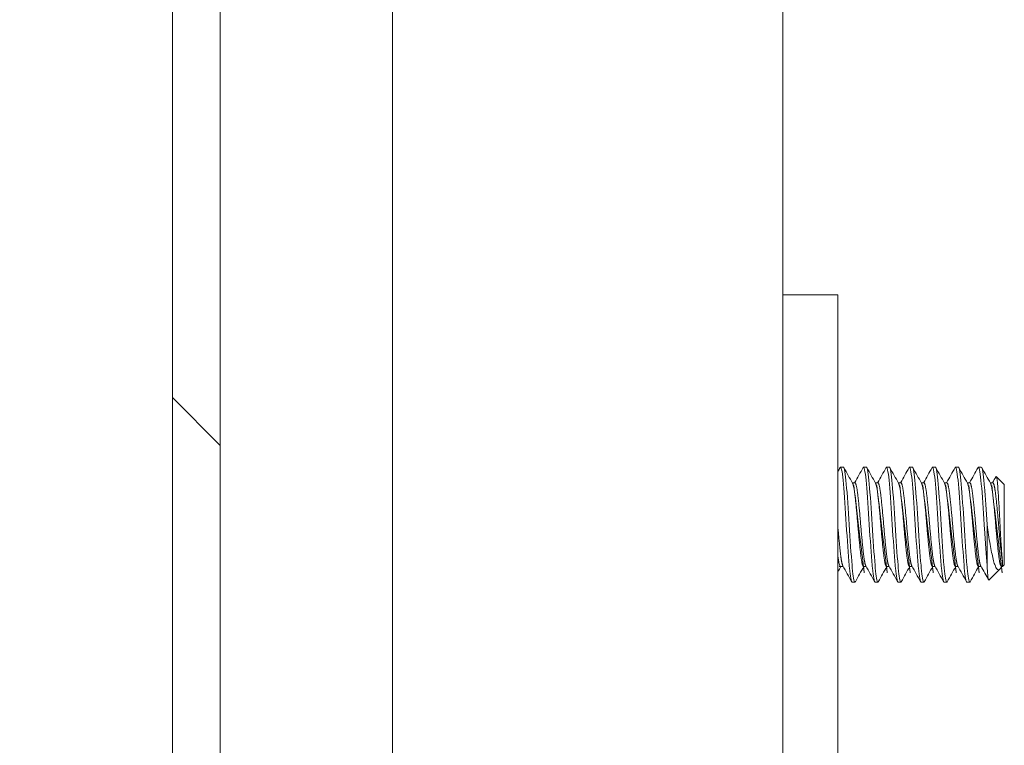
# Model space of a CAD drawing. Units: inches. Extents: x 16 to 359, y 7 to 223.
# Drawn here: x 261 to 263, y 174 to 175 of the extents above; entities that cross this region are included whole.
import ezdxf

# ---------------------------------------------------------------- set-up
doc = ezdxf.new("R2010")
doc.units = ezdxf.units.IN
doc.header["$LTSCALE"] = 22
doc.header["$MEASUREMENT"] = 0
doc.layers.get('0').update_dxf_attribs({"lineweight": 0})
for name, color, linetype, lineweight in [('Dimension (ANSI)', 7, 'Continuous', 5), ('Hatch (ANSI)', 7, 'Continuous', 5), ('Visible (ANSI)', 7, 'Continuous', 5), ('Visible Narrow (ANSI)', 7, 'Continuous', 5)]:
    doc.layers.add(name, color=color, linetype=linetype, lineweight=lineweight)
doc.styles.add('ROMANS', font='tahoma.ttf')
doc.dimstyles.new('Default (ANSI)', dxfattribs={"dimscale": 22, "dimtxt": 0.0700000002980232, "dimasz": 0.0700000002980232, "dimexe": 0.125, "dimexo": 0.0625, "dimgap": 0.0155, "dimtad": 0, "dimtih": 1, "dimtoh": 1, "dimrnd": 1e-08, "dimzin": 0, "dimdsep": 46, "dimtxsty": 'ROMANS', "dimblk": 'Filled-1', "dimcen": 0.09, "dimdle": 0.3937007874015748, "dimclrd": 256, "dimclre": 256, "dimclrt": 256, "dimadec": 0, "dimazin": 0, "dimtfac": 0.9285714030265808, "dimtofl": 0, "dimtmove": 0, "dimatfit": 3, "dimfxl": 1, "dimtolj": 1, "dimtzin": 0, "dimlwd": -1, "dimlwe": -1, "dimarcsym": 0})

# ---------------------------------------------------------------- blocks, each defined once
blk = doc.blocks.new('Filled-1')
at = {"color": 0}
for p, q in [((0, 0), (-0.9999999999999998, 0.1785714285714286)), ((-0.9999999999999998, 0.1785714285714286), (-0.9999999999999998, -0.1785714285714286)), ((-0.9999999999999998, 0), (0, 0)), ((-0.9999999999999998, -0.1785714285714286), (0, 0))]:
    blk.add_line(p, q, dxfattribs=at)
at = {"color": 0, "flags": 128}
blk.add_lwpolyline([(-0.9999999999999998, -0.1785714285714286), (0, 0), (-0.9999999999999998, 0.1785714285714286), (-0.9999999999999998, -0.1785714285714286)], dxfattribs=at)
at = {"color": 0}
blk.add_solid([(-0.9999999999999998, -0.1785714285714286), (0, 0), (-0.9999999999999998, 0.1785714285714286), (-0.9999999999999998, -0.1785714285714286)], dxfattribs=at)
blk = doc.blocks.new('*D49')
at = {"layer": 'Defpoints', "color": 0, "transparency": 16777216}
for p in [(251.7704016644875, 176.7867093004474), (261.6295619877596, 176.7867093004474), (261.6295619877598, 103.4117093004474)]:
    blk.add_point(p, dxfattribs=at)
at = {"layer": 'Dimension (ANSI)', "transparency": 16777216}
for p, q in [((260.2545619877596, 176.7867093004474), (249.0204016644876, 176.7867093004474)), ((251.7704016644875, 175.2467092938909), (251.7704016644875, 142.5602518252976)), ((251.7704016644875, 104.9517093070039), (251.7704016644875, 137.6381667755957)), ((260.2545619877598, 103.4117093004474), (249.0204016644876, 103.4117093004474))]:
    blk.add_line(p, q, dxfattribs=at)
at = {"layer": 'Dimension (ANSI)', "transparency": 16777216, "xscale": 1.54000000655651, "yscale": 1.54000000655651, "zscale": 1.54000000655651}
for p, rotation in [((251.7704016644875, 176.7867093004474), 90), ((251.7704016644875, 103.4117093004474), 270)]:
    blk.add_blockref('Filled-1', p, dxfattribs=dict(at, rotation=rotation))
at = {"layer": 'Dimension (ANSI)', "transparency": 16777216, "insert": (251.7704016644875, 140.0992093004465), "char_height": 1.54000000655651, "attachment_point": 5, "style": 'ROMANS'}
blk.add_mtext('\\A1;\\fTahoma|b0|i0;\\H1.5400;(73.37)\\P\\fTahoma|b0|i0;\\H1.5400;OPENING', dxfattribs=at)
blk = doc.blocks.new('*D50')
at = {"layer": 'Defpoints', "color": 0, "transparency": 16777216}
for p in [(262.6124369877596, 180.1617093004474), (251.7704016644874, 176.7867093004474), (261.6295619877596, 176.7867093004474)]:
    blk.add_point(p, dxfattribs=at)
at = {"layer": 'Dimension (ANSI)', "transparency": 16777216}
for p, q in [((251.7704016644874, 181.7017093070039), (251.7704016644874, 183.2417093135604)), ((261.2374369877596, 180.1617093004474), (249.0204016644875, 180.1617093004474)), ((260.2545619877596, 176.7867093004474), (249.0204016644875, 176.7867093004474)), ((251.7704016644874, 175.2467092938909), (251.7704016644874, 173.7067092873344))]:
    blk.add_line(p, q, dxfattribs=at)
at = {"layer": 'Dimension (ANSI)', "transparency": 16777216, "xscale": 1.54000000655651, "yscale": 1.54000000655651, "zscale": 1.54000000655651}
for p, rotation in [((251.7704016644874, 180.1617093004474), 270), ((251.7704016644874, 176.7867093004474), 90)]:
    blk.add_blockref('Filled-1', p, dxfattribs=dict(at, rotation=rotation))
at = {"layer": 'Dimension (ANSI)', "transparency": 16777216, "insert": (251.7704016644874, 178.4742093004473), "char_height": 1.54000000655651, "attachment_point": 5, "style": 'ROMANS'}
blk.add_mtext('\\A1;3.38', dxfattribs=at)

msp = doc.modelspace()

# ---------------------------------------------------------------- hatches: boundary and pattern name
at = {"layer": 'Hatch (ANSI)'}
h = msp.add_hatch(dxfattribs=at)
h.set_pattern_fill('ANSI31', color=256, scale=22, angle=90.00021045915, style=0)
h.set_pattern_definition([(135.0002104591499, (0, 0), (-1.944536505542225, -1.944550790957548), [])])
edge = h.paths.add_edge_path()
edge.add_line((262.0185619877613, 102.515709300448), (261.3413119877614, 102.515709300448))
edge.add_ellipse((261.3413119877614, 102.609459300448), major_axis=(-0.0937499999999987, 0), ratio=1, start_angle=3.410605131648481e-12, end_angle=90, ccw=False)
edge.add_line((261.2475619877614, 102.609459300448), (261.2475619877614, 102.6511098212281))
edge.add_line((261.2475619877614, 102.6511098212281), (261.2475619877614, 103.3111098212281))
edge.add_line((261.2475619877614, 103.3111098212281), (261.2475619877567, 176.9061098212281))
edge.add_line((261.2475619877567, 176.9061098212281), (261.2475619877567, 177.5661098212281))
edge.add_line((261.2475619877567, 177.5661098212281), (261.2475619877567, 177.588959300448))
edge.add_ellipse((261.3413119877567, 177.588959300448), major_axis=(-3e-16, 0.0937500000000024), ratio=1, start_angle=4.888534022029489e-12, end_angle=89.99999999999977, ccw=False)
edge.add_line((261.3413119877567, 177.682709300448), (262.0185619877567, 177.682709300448))
edge.add_line((262.0185619877567, 177.682709300448), (262.0185619877567, 177.7867093004481))
edge.add_line((262.0185619877566, 177.786709300448), (261.3413119877566, 177.786709300448))
edge.add_ellipse((261.3413119877567, 177.588959300448), major_axis=(-0.1977500000000002, -1.81e-14), ratio=1, start_angle=270.0000000000004, end_angle=359.999999999998)
edge.add_line((261.1435619877567, 177.588959300448), (261.1435619877614, 102.609459300448))
edge.add_ellipse((261.3413119877614, 102.609459300448), major_axis=(2.36e-14, -0.1977500000000091), ratio=1, start_angle=269.9999999999997, end_angle=359.9999999999907)
edge.add_line((261.3413119877614, 102.411709300448), (262.0185619877614, 102.411709300448))
edge.add_line((262.0185619877614, 102.411709300448), (262.0185619877614, 102.515709300448))
h = msp.add_hatch(dxfattribs=at)
h.set_pattern_fill('ANSI31', color=256, scale=22, angle=105.00024553567, style=0)
h.set_pattern_definition([(150.00024553567, (0, 0), (-1.374989793993908, -2.381575752818412), [])])
edge = h.paths.add_edge_path()
edge.add_ellipse((261.3894743176053, 176.9495103420075), major_axis=(0.0434005207793866, -0.1419123298507445), ratio=1, start_angle=269.9999999999996, end_angle=374.7437419808915)
edge.add_ellipse((261.212129816063, 177.2361098212268), major_axis=(0.4127938940650196, 0.2554321716915132), ratio=1, start_angle=270.0000000000001, end_angle=273.7122646020736)
edge.add_ellipse((261.2121298160624, 177.2361098212279), major_axis=(0.3953895718785038, 0.2816229389864153), ratio=1, start_angle=269.9999999999999, end_angle=282.397708928231)
edge.add_ellipse((261.2121298160622, 177.2361098212281), major_axis=(0.3257060333210757, 0.3599444028904104), ratio=1, start_angle=269.9999999999999, end_angle=370.3925237869027)
edge.add_ellipse((261.3894743176053, 177.5227093004487), major_axis=(-0.1261944148457112, 0.0780876701492363), ratio=1, start_angle=270.0000000000003, end_angle=374.7437419808959)
edge.add_line((261.2475619877545, 177.5661098212281), (261.2475619877546, 176.9061098212281))
edge = h.paths.add_edge_path()
edge.add_ellipse((261.3894743176146, 103.2677093004487), major_axis=(-0.1261944148457168, 0.0780876701492353), ratio=1, start_angle=270.0000000000009, end_angle=374.7437419808881)
edge.add_line((261.2475619877638, 103.3111098212281), (261.2475619877639, 102.6511098212281))
edge.add_ellipse((261.3894743176147, 102.6945103420075), major_axis=(0.043400520779381, -0.1419123298507445), ratio=1, start_angle=270.0000000000018, end_angle=374.7437419808957)
edge.add_ellipse((261.2121298160716, 102.9811098212281), major_axis=(0.4127938940663063, 0.2554321716923362), ratio=1, start_angle=270.0000000000004, end_angle=368.5381301204578)
edge.add_ellipse((261.2121298160719, 102.9811098212284), major_axis=(-0.3138877920152638, 0.3702956215475468), ratio=1, start_angle=270.0000000000006, end_angle=282.5395166077921)
edge.add_ellipse((261.2121298160713, 102.9811098212277), major_axis=(-0.3867964283343879, 0.2933136825006795), ratio=1, start_angle=269.9999999999998, end_angle=275.4248505889435)

# ---------------------------------------------------------------- linework, layer by layer
at = {"layer": 'Visible (ANSI)'}
for p, q in [((261.1435619877567, 177.5889593004479), (261.1435619877614, 102.609459300448)), ((261.2475619877614, 102.609459300448), (261.2475619877567, 177.5889593004479)), ((262.4718119877594, 176.7867093004473), (262.4718119877595, 103.4117093004473)), ((262.5918119877591, 174.6617093004473), (262.4718119877591, 174.6617093004473)), ((262.5918119877591, 174.6617093004473), (262.5918119877591, 174.5992093004472)), ((262.5918119877591, 174.5992093004472), (262.5918119877591, 172.7242093004473)), ((262.6036794353745, 174.2867093004472), (262.5974294353745, 174.2867093004472)), ((262.6536794353746, 174.2867093004472), (262.6474294353745, 174.2867093004472)), ((262.7036794353746, 174.2867093004472), (262.6974294353745, 174.2867093004472)), ((262.7536794353746, 174.2867093004472), (262.7474294353746, 174.2867093004472)), ((262.8036794353746, 174.2867093004472), (262.7974294353746, 174.2867093004472)), ((262.8536794353745, 174.2867093004472), (262.8474294353746, 174.2867093004472)), ((262.9036794353746, 174.2867093004472), (262.8974294353746, 174.2867093004472)), ((262.9536794354111, 174.2492093004472), (262.9362848320401, 174.2666039038183)), ((262.6230184053171, 174.2528834050359), (262.6286794353746, 174.2528834050359)), ((262.6730184053171, 174.2528834050359), (262.6786794353745, 174.2528834050359)), ((262.7230184053171, 174.2528834050359), (262.7286794353746, 174.2528834050359)), ((262.7730184053171, 174.2528834050359), (262.7786794353745, 174.2528834050359)), ((262.8230184053171, 174.2528834050359), (262.8286794353746, 174.2528834050359)), ((262.8730184053171, 174.2528834050359), (262.8786794353746, 174.2528834050359)), ((262.9230184053171, 174.2528834050359), (262.9286794353746, 174.2528834050359)), ((262.9536794354111, 174.0742093004472), (262.9536794354111, 174.2492093004472)), ((262.9161794354111, 174.161709299842), (262.9161794354111, 174.073320952371)), ((262.5974294353745, 174.0705351958586), (262.603090465501, 174.0705351958586)), ((262.6474294353745, 174.0705351958586), (262.6530904655009, 174.0705351958586)), ((262.6974294353745, 174.0705351958586), (262.7030904717829, 174.0705351958586)), ((262.7474294353746, 174.0705351958586), (262.7530904655009, 174.0705351958586)), ((262.7974294353746, 174.0705351958586), (262.8030904655009, 174.0705351958586)), ((262.8474294353746, 174.0705351958586), (262.853090465501, 174.0705351958586)), ((262.8974294353746, 174.0705351958586), (262.903090465501, 174.0705351958586)), ((262.9442257756032, 174.0647556406393), (262.920200514718, 174.0407303797542)), ((262.9480185268521, 174.0705351192477), (262.9468422741929, 174.0684379193308)), ((262.9474294353746, 174.0705351958586), (262.9500053308224, 174.0705351958586)), ((262.9500053308224, 174.0705351958586), (262.9500053308224, 174.0800122125086)), ((262.9536794354111, 174.0742093004472), (262.9500053308224, 174.0705351958586)), ((262.6286794353746, 174.0367093004472), (262.6224294353745, 174.0367093004472)), ((262.6786794353745, 174.0367093004472), (262.6724294353746, 174.0367093004472)), ((262.7286794353746, 174.0367093004472), (262.7224294353746, 174.0367093004472)), ((262.7786794353745, 174.0367093004472), (262.7724294353746, 174.0367093004472)), ((262.8286794353746, 174.0367093004472), (262.8224294353746, 174.0367093004472)), ((262.8786794353746, 174.0367093004472), (262.8724294353745, 174.0367093004472))]:
    msp.add_line(p, q, dxfattribs=at)
for points in [[(262.5918119877591, 174.2774070685912), (262.5933954299203, 174.2802427290328), (262.5949782143254, 174.2830787566433), (262.5965604671779, 174.2859150797831)], [(262.5974294353745, 174.2867093004473), (262.5971486486112, 174.2867093001368), (262.5968576720966, 174.286415897318), (262.5965594894799, 174.2858437146318)], [(262.604548403671, 174.2859150797005), (262.6108997127502, 174.274529816676), (262.6172584245115, 174.2631486701137), (262.623637907998, 174.2517791652628)], [(262.6280904655009, 174.2528834050359), (262.6342620454912, 174.2638856158255), (262.6404147700993, 174.2748983937924), (262.6465604671779, 174.2859150797831)], [(262.6474294353745, 174.2867093004473), (262.6471486486112, 174.2867093001368), (262.6468576720966, 174.286415897318), (262.6465594894799, 174.2858437146318)], [(262.654548403671, 174.2859150797005), (262.6608997127502, 174.274529816676), (262.6672584245115, 174.2631486701137), (262.673637907998, 174.2517791652628)], [(262.6780904655009, 174.2528834050359), (262.6842620454912, 174.2638856158255), (262.6904147700993, 174.2748983937924), (262.6965604671779, 174.2859150797831)], [(262.6974294353745, 174.2867093004473), (262.6971486486112, 174.2867093001368), (262.6968576720965, 174.286415897318), (262.6965594894799, 174.2858437146318)], [(262.704548403671, 174.2859150797005), (262.7108997127503, 174.274529816676), (262.7172584245116, 174.2631486701137), (262.723637907998, 174.2517791652628)], [(262.7280904655009, 174.2528834050359), (262.7342620454911, 174.2638856158255), (262.7404147700993, 174.2748983937924), (262.7465604671779, 174.2859150797831)], [(262.7474294353746, 174.2867093004473), (262.7471486486113, 174.2867093001368), (262.7468576720966, 174.286415897318), (262.7465594894799, 174.2858437146318)], [(262.754548403671, 174.2859150797005), (262.7608997127502, 174.274529816676), (262.7672584245115, 174.2631486701137), (262.773637907998, 174.2517791652628)], [(262.7780904655009, 174.2528834050359), (262.7842620454911, 174.2638856158255), (262.7904147700993, 174.2748983937924), (262.7965604671778, 174.2859150797831)], [(262.7974294353746, 174.2867093004473), (262.7971486486113, 174.2867093001368), (262.7968576720966, 174.286415897318), (262.7965594894799, 174.2858437146318)], [(262.804548403671, 174.2859150797005), (262.8108997127502, 174.274529816676), (262.8172584245115, 174.2631486701137), (262.823637907998, 174.2517791652628)], [(262.828090471783, 174.2528834050359), (262.8342621428728, 174.2638855638332), (262.8404147705963, 174.2748983946833), (262.8465604671779, 174.2859150797831)], [(262.8474294353746, 174.2867093004473), (262.8471486486112, 174.2867093001368), (262.8468576720965, 174.286415897318), (262.8465594894799, 174.2858437146318)], [(262.854548403671, 174.2859150797005), (262.8608997127502, 174.274529816676), (262.8672584245115, 174.2631486701137), (262.8736379079981, 174.2517791652628)], [(262.8780904655009, 174.2528834050359), (262.8842620454912, 174.2638856158255), (262.8904147700993, 174.2748983937924), (262.8965604671779, 174.2859150797831)], [(262.8974294353746, 174.2867093004473), (262.8971486486112, 174.2867093001368), (262.8968576720965, 174.286415897318), (262.8965594894799, 174.2858437146318)], [(262.904548403671, 174.2859150797005), (262.9108997127502, 174.274529816676), (262.9172584245115, 174.2631486701137), (262.923637907998, 174.2517791652628)], [(262.9280904655009, 174.2528834050359), (262.9306025028182, 174.2573616689683), (262.9331112390029, 174.2618417830905), (262.935617789458, 174.2663231177438)], [(262.9356177694397, 174.2663235893712), (262.9358722049543, 174.2667780899334), (262.9360959270096, 174.2667928088406), (262.9362848320401, 174.2666039038183)], [(262.5980184053172, 174.0705351958586), (262.5959475633091, 174.0668434604686), (262.5938789751804, 174.0631504618876), (262.5918119877591, 174.0594565690154)], [(262.6215604671779, 174.0375035211114), (262.6152091581056, 174.048888784131), (262.608850446352, 174.0602699306885), (262.6024709628746, 174.0716394355356)], [(262.6480184053171, 174.0705351958586), (262.6418468253363, 174.059532985097), (262.6356941007385, 174.0485202071575), (262.629548403671, 174.037503521194)], [(262.6715604671779, 174.0375035211114), (262.6652091581056, 174.048888784131), (262.6588504463521, 174.0602699306885), (262.6524709628746, 174.0716394355356)], [(262.6980184053171, 174.0705351958586), (262.6918468253363, 174.059532985097), (262.6856941007385, 174.0485202071575), (262.6795484036711, 174.037503521194)], [(262.7215604671779, 174.0375035211114), (262.7152091581057, 174.048888784131), (262.7088504463521, 174.0602699306885), (262.7024709628746, 174.0716394355356)], [(262.7480184053171, 174.0705351958586), (262.7418468253363, 174.059532985097), (262.7356941007386, 174.0485202071575), (262.729548403671, 174.037503521194)], [(262.7715604671779, 174.0375035211114), (262.7652091581057, 174.048888784131), (262.7588504463521, 174.0602699306885), (262.7524709628746, 174.0716394355356)], [(262.7980184053171, 174.0705351958586), (262.7918468253363, 174.059532985097), (262.7856941007386, 174.0485202071575), (262.779548403671, 174.037503521194)], [(262.8215604671779, 174.0375035211114), (262.8152091581057, 174.048888784131), (262.808850446352, 174.0602699306885), (262.8024709628746, 174.0716394355356)], [(262.8480184053171, 174.0705351958586), (262.8418468253363, 174.059532985097), (262.8356941007386, 174.0485202071575), (262.829548403671, 174.037503521194)], [(262.8715604671779, 174.0375035211114), (262.8652091581057, 174.048888784131), (262.858850446352, 174.0602699306885), (262.8524709628746, 174.0716394355356)], [(262.8980184053171, 174.0705351958586), (262.8918468253363, 174.059532985097), (262.8856941007386, 174.0485202071575), (262.879548403671, 174.037503521194)], [(262.9196249000922, 174.0409725461979), (262.9139170500098, 174.0512005021013), (262.9082024873034, 174.0614247222279), (262.9024709628746, 174.0716394355356)], [(262.9468422901307, 174.0684305991689), (262.9459436340878, 174.0668281558756), (262.9450724443014, 174.0656023093376), (262.9442257756032, 174.0647556406393)], [(262.6295492154724, 174.0375897702304), (262.6292511333498, 174.0370085585169), (262.6289602219661, 174.0367093004472), (262.6286794353746, 174.0367093004472)], [(262.6795492154724, 174.0375897702304), (262.6792511333499, 174.0370085585169), (262.6789602219661, 174.0367093004472), (262.6786794353745, 174.0367093004472)], [(262.7295492154724, 174.0375897702304), (262.7292511333499, 174.0370085585169), (262.7289602219661, 174.0367093004472), (262.7286794353746, 174.0367093004472)], [(262.7795492154724, 174.0375897702304), (262.7792511333499, 174.0370085585169), (262.7789602219662, 174.0367093004472), (262.7786794353745, 174.0367093004472)], [(262.8295492154724, 174.0375897702304), (262.8292511333498, 174.0370085585169), (262.8289602219662, 174.0367093004472), (262.8286794353746, 174.0367093004472)], [(262.8795492154724, 174.0375897702304), (262.8792511333498, 174.0370085585169), (262.8789602219661, 174.0367093004472), (262.8786794353746, 174.0367093004472)]]:
    msp.add_open_spline(points, degree=3, dxfattribs=at)
for points, knots in [([(262.6224294353745, 174.0367093004472), (262.6206735254967, 174.0367093023885), (262.6185191280587, 174.0481833085399), (262.6166959098062, 174.0675552770803), (262.6165205969542, 174.0694180025384), (262.6163482753396, 174.0713428693915), (262.6161794347079, 174.07332096061), (262.6142546857558, 174.095870799241), (262.611854183771, 174.1298190248497), (262.6099294347079, 174.1617093114938), (262.6080046857188, 174.1935995969106), (262.605604183808, 174.2275478195255), (262.6036794347078, 174.2500976559067), (262.6017546857558, 174.2726474905521), (262.5993541840929, 174.2867093004473), (262.5974294353745, 174.2867093004473)], [0.5499999990377943, 0.5499999990377943, 0.5499999990377943, 0.5499999990377943, 0.5576023259992686, 0.5576023259992686, 0.5576023259992686, 0.5583333331729659, 0.5583333331729659, 0.5583333331729659, 0.5666666666666667, 0.5666666666666667, 0.5666666666666667, 0.5749999998396323, 0.5749999998396323, 0.5749999998396323, 0.5833333323711276, 0.5833333323711276, 0.5833333323711276, 0.5833333323711276]), ([(262.6286794353746, 174.0367093004472), (262.6269235276684, 174.0367093024428), (262.6247691284338, 174.0481833085991), (262.6229459098484, 174.0675552771682), (262.6227705969673, 174.069418002598), (262.622598275337, 174.0713428694216), (262.6224294347078, 174.07332096061), (262.6205046857559, 174.095870799241), (262.6181041837709, 174.1298190248497), (262.6161794347079, 174.1617093114938), (262.6142546857188, 174.1935995969106), (262.611854183808, 174.2275478195255), (262.6099294347079, 174.2500976559067), (262.6080046857559, 174.2726474905521), (262.6056041841017, 174.2867093004473), (262.6036794353745, 174.2867093004473)], [0.4833333323711276, 0.4833333323711276, 0.4833333323711276, 0.4833333323711276, 0.4909356593437115, 0.4909356593437115, 0.4909356593437115, 0.4916666665062989, 0.4916666665062989, 0.4916666665062989, 0.5, 0.5, 0.5, 0.5083333331729657, 0.5083333331729657, 0.5083333331729657, 0.516666665704461, 0.516666665704461, 0.516666665704461, 0.516666665704461]), ([(262.6724294353746, 174.0367093004472), (262.6706735254968, 174.0367093023885), (262.6685191280587, 174.0481833085399), (262.6666959098062, 174.0675552770803), (262.6665205969542, 174.0694180025384), (262.6663482753396, 174.0713428693915), (262.6661794347078, 174.07332096061), (262.6642546857559, 174.095870799241), (262.6618541837709, 174.1298190248497), (262.6599294347078, 174.1617093114938), (262.6580046857188, 174.1935995969106), (262.655604183808, 174.2275478195255), (262.6536794347078, 174.2500976559067), (262.6517546857559, 174.2726474905521), (262.6493541840929, 174.2867093004473), (262.6474294353745, 174.2867093004473)], [0.4833333323711276, 0.4833333323711276, 0.4833333323711276, 0.4833333323711276, 0.4909356593326023, 0.4909356593326023, 0.4909356593326023, 0.4916666665062989, 0.4916666665062989, 0.4916666665062989, 0.5, 0.5, 0.5, 0.5083333331729657, 0.5083333331729657, 0.5083333331729657, 0.516666665704461, 0.516666665704461, 0.516666665704461, 0.516666665704461]), ([(262.6786794353745, 174.0367093004472), (262.6769235276685, 174.0367093024428), (262.6747691284339, 174.0481833085991), (262.6729459098484, 174.0675552771682), (262.6727705969673, 174.069418002598), (262.672598275337, 174.0713428694216), (262.6724294347078, 174.07332096061), (262.6705046857559, 174.095870799241), (262.6681041837709, 174.1298190248497), (262.6661794347078, 174.1617093114938), (262.6642546857188, 174.1935995969106), (262.661854183808, 174.2275478195255), (262.6599294347078, 174.2500976559067), (262.6580046857559, 174.2726474905521), (262.6556041841016, 174.2867093004473), (262.6536794353746, 174.2867093004473)], [0.4166666657044609, 0.4166666657044609, 0.4166666657044609, 0.4166666657044609, 0.4242689926770452, 0.4242689926770452, 0.4242689926770452, 0.4249999998396324, 0.4249999998396324, 0.4249999998396324, 0.4333333333333334, 0.4333333333333334, 0.4333333333333334, 0.4416666665062991, 0.4416666665062991, 0.4416666665062991, 0.4499999990377943, 0.4499999990377943, 0.4499999990377943, 0.4499999990377943]), ([(262.7224294353746, 174.0367093004472), (262.7206735254967, 174.0367093023885), (262.7185191280588, 174.0481833085399), (262.7166959098062, 174.0675552770803), (262.7165205969542, 174.0694180025384), (262.7163482753395, 174.0713428693915), (262.7161794347078, 174.07332096061), (262.7142546857559, 174.095870799241), (262.7118541837709, 174.1298190248497), (262.7099294347078, 174.1617093114938), (262.7080046857188, 174.1935995969106), (262.705604183808, 174.2275478195255), (262.7036794347079, 174.2500976559067), (262.7017546857559, 174.2726474905521), (262.699354184093, 174.2867093004473), (262.6974294353745, 174.2867093004473)], [0.4166666657044609, 0.4166666657044609, 0.4166666657044609, 0.4166666657044609, 0.4242689926659361, 0.4242689926659361, 0.4242689926659361, 0.4249999998396324, 0.4249999998396324, 0.4249999998396324, 0.4333333333333334, 0.4333333333333334, 0.4333333333333334, 0.4416666665062991, 0.4416666665062991, 0.4416666665062991, 0.4499999990377943, 0.4499999990377943, 0.4499999990377943, 0.4499999990377943]), ([(262.7286794353746, 174.0367093004472), (262.7269235276684, 174.0367093024428), (262.7247691284339, 174.0481833085991), (262.7229459098484, 174.0675552771682), (262.7227705969672, 174.069418002598), (262.722598275337, 174.0713428694216), (262.7224294347078, 174.07332096061), (262.7205046857559, 174.095870799241), (262.7181041837709, 174.1298190248497), (262.7161794347078, 174.1617093114938), (262.7142546857188, 174.1935995969106), (262.711854183808, 174.2275478195255), (262.7099294347078, 174.2500976559067), (262.7080046857559, 174.2726474905521), (262.7056041841016, 174.2867093004473), (262.7036794353746, 174.2867093004473)], [0.3499999990377942, 0.3499999990377942, 0.3499999990377942, 0.3499999990377942, 0.3576023260103783, 0.3576023260103783, 0.3576023260103783, 0.3583333331729657, 0.3583333331729657, 0.3583333331729657, 0.3666666666666666, 0.3666666666666666, 0.3666666666666666, 0.3749999998396325, 0.3749999998396325, 0.3749999998396325, 0.3833333323711275, 0.3833333323711275, 0.3833333323711275, 0.3833333323711275]), ([(262.7724294353746, 174.0367093004472), (262.7706735254967, 174.0367093023885), (262.7685191280587, 174.0481833085399), (262.7666959098062, 174.0675552770803), (262.7665205969541, 174.0694180025384), (262.7663482753396, 174.0713428693915), (262.7661794347079, 174.07332096061), (262.7642546857559, 174.095870799241), (262.7618541837709, 174.1298190248497), (262.7599294347078, 174.1617093114938), (262.7580046857188, 174.1935995969106), (262.755604183808, 174.2275478195255), (262.7536794347079, 174.2500976559067), (262.7517546857559, 174.2726474905521), (262.749354184093, 174.2867093004473), (262.7474294353746, 174.2867093004473)], [0.3499999990377942, 0.3499999990377942, 0.3499999990377942, 0.3499999990377942, 0.3576023259992692, 0.3576023259992692, 0.3576023259992692, 0.3583333331729657, 0.3583333331729657, 0.3583333331729657, 0.3666666666666666, 0.3666666666666666, 0.3666666666666666, 0.3749999998396325, 0.3749999998396325, 0.3749999998396325, 0.3833333323711275, 0.3833333323711275, 0.3833333323711275, 0.3833333323711275]), ([(262.7786794353745, 174.0367093004472), (262.7769235276684, 174.0367093024428), (262.7747691284339, 174.0481833085991), (262.7729459098484, 174.0675552771682), (262.7727705969672, 174.069418002598), (262.772598275337, 174.0713428694216), (262.7724294347078, 174.07332096061), (262.7705046857559, 174.095870799241), (262.768104183771, 174.1298190248497), (262.7661794347079, 174.1617093114938), (262.7642546857188, 174.1935995969106), (262.761854183808, 174.2275478195255), (262.7599294347078, 174.2500976559067), (262.7580046857559, 174.2726474905521), (262.7556041841016, 174.2867093004473), (262.7536794353746, 174.2867093004473)], [0.2833333323711275, 0.2833333323711275, 0.2833333323711275, 0.2833333323711275, 0.2909356593437116, 0.2909356593437116, 0.2909356593437116, 0.291666666506299, 0.291666666506299, 0.291666666506299, 0.3, 0.3, 0.3, 0.3083333331729656, 0.3083333331729656, 0.3083333331729656, 0.3166666657044608, 0.3166666657044608, 0.3166666657044608, 0.3166666657044608]), ([(262.8224294353746, 174.0367093004472), (262.8206735254967, 174.0367093023885), (262.8185191280588, 174.0481833085399), (262.8166959098062, 174.0675552770803), (262.8165205969541, 174.0694180025384), (262.8163482753396, 174.0713428693915), (262.8161794347079, 174.07332096061), (262.8142546857558, 174.095870799241), (262.8118541837709, 174.1298190248497), (262.8099294347078, 174.1617093114938), (262.8080046857188, 174.1935995969106), (262.805604183808, 174.2275478195255), (262.8036794347078, 174.2500976559067), (262.8017546857559, 174.2726474905521), (262.7993541840929, 174.2867093004473), (262.7974294353746, 174.2867093004473)], [0.2833333323711275, 0.2833333323711275, 0.2833333323711275, 0.2833333323711275, 0.2909356593326025, 0.2909356593326025, 0.2909356593326025, 0.291666666506299, 0.291666666506299, 0.291666666506299, 0.3, 0.3, 0.3, 0.3083333331729656, 0.3083333331729656, 0.3083333331729656, 0.3166666657044608, 0.3166666657044608, 0.3166666657044608, 0.3166666657044608]), ([(262.8286794353746, 174.0367093004472), (262.8269235276684, 174.0367093024428), (262.8247691284339, 174.0481833085991), (262.8229459098484, 174.0675552771682), (262.8227705969672, 174.069418002598), (262.822598275337, 174.0713428694216), (262.8224294347078, 174.07332096061), (262.8205046857559, 174.095870799241), (262.818104183771, 174.1298190248497), (262.8161794347079, 174.1617093114938), (262.8142546857188, 174.1935995969106), (262.811854183808, 174.2275478195255), (262.8099294347078, 174.2500976559067), (262.8080046857558, 174.2726474905521), (262.8056041841016, 174.2867093004473), (262.8036794353746, 174.2867093004473)], [0.2166666657044609, 0.2166666657044609, 0.2166666657044609, 0.2166666657044609, 0.224268992677045, 0.224268992677045, 0.224268992677045, 0.2249999998396324, 0.2249999998396324, 0.2249999998396324, 0.2333333333333333, 0.2333333333333333, 0.2333333333333333, 0.2416666665062991, 0.2416666665062991, 0.2416666665062991, 0.2499999990377942, 0.2499999990377942, 0.2499999990377942, 0.2499999990377942]), ([(262.8724294353745, 174.0367093004472), (262.8706735254967, 174.0367093023885), (262.8685191280588, 174.0481833085399), (262.8666959098062, 174.0675552770803), (262.8665205969542, 174.0694180025384), (262.8663482753395, 174.0713428693915), (262.8661794347078, 174.07332096061), (262.8642546857558, 174.095870799241), (262.861854183771, 174.1298190248497), (262.8599294347079, 174.1617093114938), (262.8580046857188, 174.1935995969106), (262.855604183808, 174.2275478195255), (262.8536794347078, 174.2500976559067), (262.8517546857558, 174.2726474905521), (262.8493541840929, 174.2867093004473), (262.8474294353746, 174.2867093004473)], [0.2166666657044609, 0.2166666657044609, 0.2166666657044609, 0.2166666657044609, 0.2242689926659359, 0.2242689926659359, 0.2242689926659359, 0.2249999998396324, 0.2249999998396324, 0.2249999998396324, 0.2333333333333333, 0.2333333333333333, 0.2333333333333333, 0.2416666665062991, 0.2416666665062991, 0.2416666665062991, 0.2499999990377942, 0.2499999990377942, 0.2499999990377942, 0.2499999990377942]), ([(262.8786794353746, 174.0367093004472), (262.8769235276684, 174.0367093024428), (262.8747691284338, 174.0481833085991), (262.8729459098484, 174.0675552771682), (262.8727705969672, 174.069418002598), (262.872598275337, 174.0713428694216), (262.8724294347078, 174.07332096061), (262.8705046857559, 174.095870799241), (262.868104183771, 174.1298190248497), (262.8661794347078, 174.1617093114938), (262.8642546857189, 174.1935995969106), (262.861854183808, 174.2275478195255), (262.8599294347079, 174.2500976559067), (262.8580046857559, 174.2726474905521), (262.8556041841016, 174.2867093004473), (262.8536794353745, 174.2867093004473)], [0.1499999990377942, 0.1499999990377942, 0.1499999990377942, 0.1499999990377942, 0.157602326010378, 0.157602326010378, 0.157602326010378, 0.1583333331729657, 0.1583333331729657, 0.1583333331729657, 0.1666666666666666, 0.1666666666666666, 0.1666666666666666, 0.1749999998396323, 0.1749999998396323, 0.1749999998396323, 0.1833333323711275, 0.1833333323711275, 0.1833333323711275, 0.1833333323711275]), ([(262.9161794354111, 174.073320952371), (262.9144235254606, 174.0938927043215), (262.9122691280756, 174.1238857405714), (262.910445909832, 174.1532702044812), (262.9102705969714, 174.1560956887279), (262.9100982753482, 174.1589118681692), (262.9099294347079, 174.1617093114938), (262.908004685797, 174.1935995956159), (262.9056041838471, 174.2275478190678), (262.9036794347078, 174.2500976559067), (262.9017546857558, 174.2726474905521), (262.8993541840929, 174.2867093004473), (262.8974294353746, 174.2867093004473)], [0.1583333323184121, 0.1583333323184121, 0.1583333323184121, 0.1583333323184121, 0.1659356592841276, 0.1659356592841276, 0.1659356592841276, 0.1666666664975131, 0.1666666664975131, 0.1666666664975131, 0.1749999998396323, 0.1749999998396323, 0.1749999998396323, 0.1833333323711275, 0.1833333323711275, 0.1833333323711275, 0.1833333323711275]), ([(262.9161794354111, 174.161709299842), (262.9144235278092, 174.1908021477687), (262.9122691286026, 174.2217446995407), (262.9104459099694, 174.243928639105), (262.9102705970469, 174.246061752055), (262.9100982753761, 174.2481195646092), (262.9099294347079, 174.2500976559067), (262.908004685834, 174.2726474896366), (262.9056041841407, 174.2867093004473), (262.9036794353746, 174.2867093004473)], [0.0999999989850787, 0.0999999989850787, 0.0999999989850787, 0.0999999989850787, 0.1076023257116246, 0.1076023257116246, 0.1076023257116246, 0.1083333330038122, 0.1083333330038122, 0.1083333330038122, 0.1166666657044609, 0.1166666657044609, 0.1166666657044609, 0.1166666657044609]), ([(262.9362848320401, 174.2666039038183), (262.9368007763868, 174.2660879615366), (262.9372508189378, 174.2639480701652), (262.9380518907561, 174.259040709607), (262.9384984442452, 174.255309858268), (262.9395608383723, 174.2441027883127), (262.9401812692227, 174.2352722686385), (262.9415368878143, 174.2133355476677), (262.9422301571805, 174.2013151834077), (262.9435605538165, 174.1768587695809), (262.9442003080576, 174.163741562402), (262.9455458792317, 174.1384860688913), (262.946203073689, 174.1272611727675), (262.9475088467283, 174.1071194918875), (262.9480398392586, 174.0998932795117), (262.9489318425866, 174.0887783763892), (262.9494615811578, 174.0837236087688), (262.9500053308224, 174.0800122125086)], [-0.5054102594670903, -0.5054102594670903, -0.5054102594670903, -0.5054102594670903, -0.4594539395084709, -0.4594539395084709, -0.4039381641407788, -0.4039381641407788, -0.3267094670594374, -0.3267094670594374, -0.2541612451788469, -0.2541612451788469, -0.187227475121421, -0.187227475121421, -0.1293211176478238, -0.1293211176478238, -0.0723048441395762, -0.0723048441395762, 0, 0, 0, 0]), ([(262.9442257756032, 174.0647556406393), (262.9430497454584, 174.0635796082118), (262.9410418643224, 174.0622133384803), (262.9365362280565, 174.0659514488558), (262.9346124151129, 174.0694094948885), (262.9316021709358, 174.077899654738), (262.9305173579392, 174.0818642849434), (262.9272261839832, 174.0954245188006), (262.9249842530836, 174.1063879733593), (262.9204628118519, 174.1319813875587), (262.9182308534236, 174.1465607078832), (262.9161794354111, 174.161709299842)], [-0.4811217948660605, -0.4811217948660605, -0.4811217948660605, -0.4811217948660605, -0.3702175824618381, -0.3702175824618381, -0.28399067354247, -0.28399067354247, -0.2279337187889027, -0.2279337187889027, -0.1175300634461419, -0.1175300634461419, 0, 0, 0, 0]), ([(262.9161794354111, 174.073320952371), (262.9164949905909, 174.0677978671594), (262.9168190518118, 174.0629540108912), (262.9171517615744, 174.0587616200566), (262.9174844713371, 174.054569229222), (262.9178296722551, 174.0510008598288), (262.9181739185201, 174.0482114130348), (262.9185181647853, 174.0454219662406), (262.918860165339, 174.0434016387256), (262.919199850627, 174.0421436945936), (262.919539535915, 174.0408857504617), (262.9198786973429, 174.0404085623791), (262.920200514718, 174.0407303797542)], [0, 0, 0, 0, 0.0006113606420066, 0.0006113606420066, 0.0006113606420066, 0.0012227212840131, 0.0012227212840131, 0.0012227212840131, 0.0018340819260197, 0.0018340819260197, 0.0018340819260197, 0.0024454425680262, 0.0024454425680262, 0.0024454425680262, 0.0024454425680262])]:
    msp.add_open_spline(points, degree=3, knots=knots, dxfattribs=at)
for points, weights, knots in [([(262.6474294347079, 174.0705351958586), (262.6443044347078, 174.070535199196), (262.6411794347078, 174.0972394785214), (262.6380544347079, 174.1239437578467), (262.6349294347078, 174.1617093085046), (262.6318044347078, 174.1994748591624), (262.6286794347079, 174.2261791337679), (262.6262227417489, 174.2471724788543), (262.623637907998, 174.2517791652628)], [1, 0.9238795325112867, 1, 0.9238795325112867, 1, 0.9238795325112867, 1, 0.9391682431440367, 0.9755640195459774], [0.4833333323711276, 0.4833333333333333, 0.4833333333333333, 0.4916666666666667, 0.4916666666666667, 0.5, 0.5, 0.5083333333333333, 0.5083333333333333, 0.514992926000814, 0.514992926000814, 0.514992926000814]), ([(262.6524709628746, 174.0716394355356), (262.6498861284324, 174.0762461231808), (262.6474294347079, 174.0972394785214), (262.6443044347078, 174.1239437578467), (262.6411794347078, 174.1617093085046), (262.6380544347079, 174.1994748591624), (262.6349294347078, 174.2261791337679), (262.6318044350985, 174.2528834050359), (262.6286794350412, 174.2528834050359)], [0.9755640408550661, 0.9391682253360807, 1, 0.9238795325112867, 1, 0.9238795325112867, 1, 0.923879541300513, 0.9999999912107737], [0.4850070720496495, 0.4850070720496495, 0.4850070720496495, 0.4916666666666666, 0.4916666666666666, 0.5, 0.5, 0.5083333333333333, 0.5083333333333333, 0.5166666657044608, 0.5166666666666666, 0.5166666666666666]), ([(262.6974294347078, 174.0705351958586), (262.6943044347078, 174.070535199196), (262.6911794347078, 174.0972394785214), (262.6880544347078, 174.1239437578467), (262.6849294347078, 174.1617093085046), (262.6818044347078, 174.1994748591624), (262.6786794347078, 174.2261791337679), (262.676222741749, 174.2471724788543), (262.673637907998, 174.2517791652628)], [1, 0.9238795325112867, 1, 0.9238795325112867, 1, 0.9238795325112867, 1, 0.9391682431440369, 0.9755640195459772], [0.4166666657044608, 0.4166666666666667, 0.4166666666666667, 0.425, 0.425, 0.4333333333333334, 0.4333333333333334, 0.4416666666666666, 0.4416666666666666, 0.4483262593341472, 0.4483262593341472, 0.4483262593341472]), ([(262.7024709628746, 174.0716394355356), (262.6998861284325, 174.0762461231808), (262.6974294347078, 174.0972394785214), (262.6943044347078, 174.1239437578467), (262.6911794347078, 174.1617093085046), (262.6880544347078, 174.1994748591624), (262.6849294347078, 174.2261791337679), (262.6818044350984, 174.2528834050359), (262.6786794350412, 174.2528834050359)], [0.9755640408550682, 0.9391682253360787, 1, 0.9238795325112867, 1, 0.9238795325112867, 1, 0.9238795413005135, 0.9999999912107732], [0.4183404053829828, 0.4183404053829828, 0.4183404053829828, 0.425, 0.425, 0.4333333333333334, 0.4333333333333334, 0.4416666666666666, 0.4416666666666666, 0.4499999990377943, 0.45, 0.45]), ([(262.7474294347079, 174.0705351958586), (262.7443044347079, 174.070535199196), (262.7411794347078, 174.0972394785214), (262.7380544347079, 174.1239437578467), (262.7349294347078, 174.1617093085046), (262.7318044347079, 174.1994748591624), (262.7286794347078, 174.2261791337679), (262.726222741749, 174.2471724788543), (262.723637907998, 174.2517791652628)], [1, 0.9238795325112867, 1, 0.9238795325112867, 1, 0.9238795325112867, 1, 0.9391682431440385, 0.9755640195459754], [0.349999999037794, 0.35, 0.35, 0.3583333333333333, 0.3583333333333333, 0.3666666666666666, 0.3666666666666666, 0.375, 0.375, 0.3816595926674804, 0.3816595926674804, 0.3816595926674804]), ([(262.7524709628746, 174.0716394355356), (262.7498861284325, 174.0762461231808), (262.7474294347079, 174.0972394785214), (262.7443044347079, 174.1239437578467), (262.7411794347078, 174.1617093085046), (262.7380544347079, 174.1994748591624), (262.7349294347078, 174.2261791337679), (262.7318044350984, 174.2528834050359), (262.7286794350412, 174.2528834050359)], [0.9755640408550691, 0.939168225336078, 1, 0.9238795325112867, 1, 0.9238795325112867, 1, 0.9238795413005124, 0.9999999912107742], [0.3516737387163159, 0.3516737387163159, 0.3516737387163159, 0.3583333333333333, 0.3583333333333333, 0.3666666666666666, 0.3666666666666666, 0.375, 0.375, 0.3833333323711276, 0.3833333333333333, 0.3833333333333333]), ([(262.7974294347079, 174.0705351958586), (262.7943044347079, 174.070535199196), (262.7911794347078, 174.0972394785214), (262.7880544347079, 174.1239437578467), (262.7849294347079, 174.1617093085046), (262.7818044347078, 174.1994748591624), (262.7786794347078, 174.2261791337679), (262.7762227417489, 174.2471724788543), (262.773637907998, 174.2517791652628)], [1, 0.9238795325112867, 1, 0.9238795325112867, 1, 0.9238795325112867, 1, 0.939168243144039, 0.9755640195459747], [0.2833333323711274, 0.2833333333333333, 0.2833333333333333, 0.2916666666666667, 0.2916666666666667, 0.3, 0.3, 0.3083333333333333, 0.3083333333333333, 0.3149929260008136, 0.3149929260008136, 0.3149929260008136]), ([(262.8024709628746, 174.0716394355356), (262.7998861284325, 174.0762461231808), (262.7974294347079, 174.0972394785214), (262.7943044347079, 174.1239437578467), (262.7911794347078, 174.1617093085046), (262.7880544347079, 174.1994748591624), (262.7849294347079, 174.2261791337679), (262.7818044350984, 174.2528834050359), (262.7786794350412, 174.2528834050359)], [0.9755640408550686, 0.9391682253360784, 1, 0.9238795325112867, 1, 0.9238795325112867, 1, 0.9238795413005252, 0.9999999912107616], [0.2850070720496493, 0.2850070720496493, 0.2850070720496493, 0.2916666666666667, 0.2916666666666667, 0.3, 0.3, 0.3083333333333333, 0.3083333333333333, 0.3166666657044596, 0.3166666666666666, 0.3166666666666666]), ([(262.8474294347078, 174.0705351958586), (262.8443044347079, 174.070535199196), (262.8411794347079, 174.0972394785214), (262.8380544347079, 174.1239437578467), (262.8349294347078, 174.1617093085046), (262.8318044347079, 174.1994748591624), (262.8286794347078, 174.2261791337679), (262.826222741749, 174.2471724788543), (262.823637907998, 174.2517791652628)], [1, 0.9238795325112867, 1, 0.9238795325112867, 1, 0.9238795325112867, 1, 0.939168243144037, 0.9755640195459772], [0.216666665704461, 0.2166666666666667, 0.2166666666666667, 0.225, 0.225, 0.2333333333333333, 0.2333333333333333, 0.2416666666666666, 0.2416666666666666, 0.2483262593341472, 0.2483262593341472, 0.2483262593341472]), ([(262.8524709628746, 174.0716394355356), (262.8498861284325, 174.0762461231808), (262.8474294347078, 174.0972394785214), (262.8443044347079, 174.1239437578467), (262.8411794347079, 174.1617093085046), (262.8380544347079, 174.1994748591624), (262.8349294347078, 174.2261791337679), (262.8318044350984, 174.2528834050359), (262.8286794350412, 174.2528834050359)], [0.9755640408550696, 0.9391682253360775, 1, 0.9238795325112867, 1, 0.9238795325112867, 1, 0.9238795413005112, 0.9999999912107755], [0.2183404053829825, 0.2183404053829825, 0.2183404053829825, 0.225, 0.225, 0.2333333333333333, 0.2333333333333333, 0.2416666666666666, 0.2416666666666666, 0.2499999990377944, 0.25, 0.25]), ([(262.8974294347078, 174.0705351958586), (262.8943044347078, 174.070535199196), (262.8911794347079, 174.0972394785214), (262.8880544347079, 174.1239437578467), (262.8849294347078, 174.1617093085046), (262.8818044347078, 174.1994748591624), (262.8786794347079, 174.2261791337679), (262.876222741749, 174.2471724788543), (262.8736379079981, 174.2517791652628)], [1, 0.9238795325112867, 1, 0.9238795325112867, 1, 0.9238795325112867, 1, 0.9391682431440376, 0.975564019545976], [0.149999999037794, 0.15, 0.15, 0.1583333333333333, 0.1583333333333333, 0.1666666666666666, 0.1666666666666666, 0.175, 0.175, 0.1816595926674805, 0.1816595926674805, 0.1816595926674805]), ([(262.9024709628746, 174.0716394355356), (262.8998861284324, 174.0762461231808), (262.8974294347078, 174.0972394785214), (262.8943044347078, 174.1239437578467), (262.8911794347079, 174.1617093085046), (262.8880544347079, 174.1994748591624), (262.8849294347078, 174.2261791337679), (262.8818044350984, 174.2528834050359), (262.8786794350412, 174.2528834050359)], [0.9755640408550688, 0.9391682253360782, 1, 0.9238795325112867, 1, 0.9238795325112867, 1, 0.9238795413005108, 0.999999991210776], [0.151673738716316, 0.151673738716316, 0.151673738716316, 0.1583333333333333, 0.1583333333333333, 0.1666666666666666, 0.1666666666666666, 0.175, 0.175, 0.1833333323711278, 0.1833333333333333, 0.1833333333333333]), ([(262.9474294347078, 174.0705351958586), (262.9443044347078, 174.070535199196), (262.9411794347078, 174.0972394785214), (262.9380544347078, 174.1239437578467), (262.9349294347079, 174.1617093085046), (262.9318044347078, 174.1994748591624), (262.9286794347079, 174.2261791337679), (262.926222741749, 174.2471724788543), (262.923637907998, 174.2517791652628)], [1, 0.9238795325112867, 1, 0.9238795325112867, 1, 0.9238795325112867, 1, 0.9391682431440377, 0.975564019545976], [0.083333332371099, 0.0833333333333333, 0.0833333333333333, 0.0916666666666667, 0.0916666666666667, 0.1, 0.1, 0.1083333333333333, 0.1083333333333333, 0.1149929260008138, 0.1149929260008138, 0.1149929260008138]), ([(262.9500053308224, 174.0800122125086), (262.9486678806104, 174.0866565008218), (262.9474294347078, 174.0972394785214), (262.9443044347078, 174.1239437578467), (262.9411794347078, 174.1617093085046), (262.9380544347078, 174.1994748591624), (262.9349294347079, 174.2261791337679), (262.9318044350984, 174.2528834050359), (262.9286794350412, 174.2528834050359)], [0.9630295986479193, 0.9683802068921366, 1, 0.9238795325112867, 1, 0.9238795325112867, 1, 0.9238795413005133, 0.9999999912107732], [0.0882050710591787, 0.0882050710591787, 0.0882050710591787, 0.0916666666666667, 0.0916666666666667, 0.1, 0.1, 0.1083333333333333, 0.1083333333333333, 0.1166666657044609, 0.1166666666666667, 0.1166666666666667]), ([(262.6024709628746, 174.0716394355356), (262.5998861284324, 174.0762461231808), (262.5974294347078, 174.0972394785214), (262.5946632303344, 174.1208777166845), (262.5918119877591, 174.1541934542474)], [0.9755640408550689, 0.9391682253360782, 1, 0.9320251913490263, 0.985452017858047], [0.551673738716316, 0.551673738716316, 0.551673738716316, 0.5583333333333333, 0.5583333333333333, 0.5657749158333634, 0.5657749158333634, 0.5657749158333634]), ([(262.5974294347078, 174.0705351958586), (262.5946632303344, 174.0705351988129), (262.5918119877591, 174.0921443883952)], [1, 0.9320251913489908, 0.9854520178581028], [0.5499999990377955, 0.55, 0.55, 0.557441582500034, 0.557441582500034, 0.557441582500034])]:
    msp.add_rational_spline(points, weights, degree=2, knots=knots, dxfattribs=at)
at = {"layer": 'Visible Narrow (ANSI)'}
msp.add_line((261.6227067649696, 176.7867093004473), (261.6227067649786, 105.6407093004481), dxfattribs=at)

# ---------------------------------------------------------------- dimensions: what is measured, and where the dimension line sits
at = {"layer": 'Dimension (ANSI)'}
dim = msp.add_linear_dim(base=(251.7704016644874, 176.7867093004474), p1=(262.6124369877595, 180.1617093004473), p2=(261.6295619877595, 176.7867093004473), angle=90, dimstyle='Default (ANSI)', override={"dimgap": 0.0155, "dimdec": 2, "dimtol": 0, "dimlim": 0, "dimtp": 0, "dimtm": 0, "dimtdec": 2, "dimatfit": 1}, dxfattribs=at)
dim.commit()
dim.dimension.update_dxf_attribs({"geometry": '*D50', "text_midpoint": (251.7704016644874, 178.4742093004473), "dimtype": 160})
dim = msp.add_linear_dim(base=(251.7704016644875, 176.7867093004474), p1=(261.6295619877596, 103.4117093004474), p2=(261.6295619877595, 176.7867093004473), angle=90, text='\\fTahoma|b0|i0;\\H1.5400;(<>)\\P\\fTahoma|b0|i0;\\H1.5400;OPENING', dimstyle='Default (ANSI)', override={"dimgap": 0.0155, "dimdec": 2, "dimtol": 0, "dimlim": 0, "dimtp": 0, "dimtm": 0, "dimtdec": 2, "dimatfit": 1}, dxfattribs=at)
dim.commit()
dim.dimension.update_dxf_attribs({"geometry": '*D49', "text_midpoint": (251.7704016644875, 140.0992093004465), "dimtype": 160})

doc.saveas('drawing.dxf')
